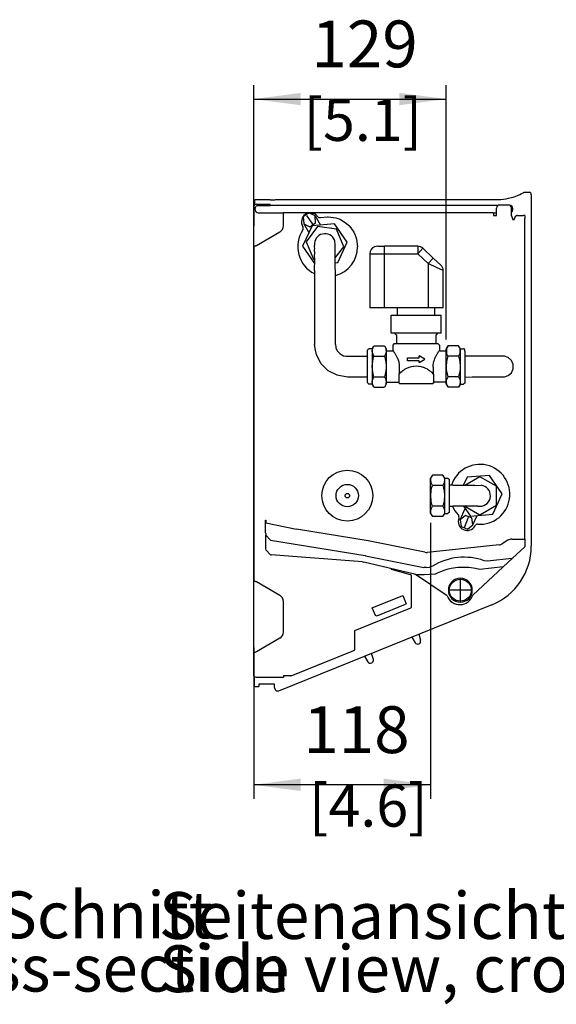
# Model space of a CAD drawing. Units: millimetres. Extents: x 11730 to 17400, y -10537 to -6810.
# Drawn here: x 16244 to 16603, y -7873 to -7216 of the extents above; entities that cross this region are included whole.
import ezdxf

# ---------------------------------------------------------------- set-up
doc = ezdxf.new("R2010")
doc.units = ezdxf.units.MM
doc.layers.add('1', color=7, linetype='Continuous')
doc.styles.add('CONVERTER_11', font='txt.shx', dxfattribs={"width": 0.9})
doc.dimstyles.new('ME10_DIM_85', dxfattribs={"dimtxt": 31.25, "dimasz": 31.25, "dimexe": 9.375, "dimexo": 6.25, "dimgap": 11.25, "dimtad": 1, "dimdec": 0, "dimdsep": 46, "dimtxsty": 'CONVERTER_11', "dimsah": 1, "dimcen": 0.09, "dimclrd": 6, "dimclre": 6, "dimclrt": 3, "dimadec": 0, "dimazin": 0, "dimtfac": 1, "dimtdec": 4, "dimtix": 1, "dimtmove": 0, "dimatfit": 3, "dimfxl": 1, "dimtolj": 1, "dimtzin": 0, "dimarcsym": 0})
doc.dimstyles.new('ME10_DIM_89', dxfattribs={"dimtxt": 31.25, "dimasz": 31.25, "dimexe": 9.375, "dimexo": 6.25, "dimgap": 11.25, "dimtad": 1, "dimdec": 0, "dimdsep": 46, "dimtxsty": 'CONVERTER_11', "dimsah": 1, "dimcen": 0.09, "dimclrd": 6, "dimclre": 6, "dimclrt": 3, "dimadec": 0, "dimazin": 0, "dimtfac": 1, "dimtdec": 4, "dimtix": 1, "dimtmove": 0, "dimatfit": 3, "dimfxl": 1, "dimtolj": 1, "dimtzin": 0, "dimarcsym": 0})

# ---------------------------------------------------------------- blocks, each defined once
blk = doc.blocks.new('*D84')
at = {"layer": '1', "color": 6, "linetype": 'Continuous'}
for p, q in [((16400.78, -7583.91), (16400.78, -7259.85)), ((16529.34, -7429.69), (16529.34, -7259.85)), ((16400.78, -7269.23), (16529.34, -7269.23))]:
    blk.add_line(p, q, dxfattribs=at)
at = {"layer": '1', "color": 6}
for points in [[(16432.03, -7265.11), (16432.03, -7273.34), (16400.78, -7269.23)], [(16498.09, -7273.34), (16498.09, -7265.11), (16529.34, -7269.23)]]:
    blk.add_solid(points, dxfattribs=at)
at = {"layer": '1', "color": 3, "insert": (16439.36, -7257.82), "char_height": 31.25, "attachment_point": 7, "rotation": 0.00014, "line_spacing_factor": 0.454545, "style": 'CONVERTER_11'}
blk.add_mtext('129', dxfattribs=at)
blk = doc.blocks.new('*D88')
at = {"layer": '1', "color": 6, "linetype": 'Continuous'}
for p, q in [((16518.89, -7551.94), (16518.89, -7736.2)), ((16400.78, -7635.22), (16400.78, -7736.2)), ((16518.89, -7726.83), (16400.78, -7726.83))]:
    blk.add_line(p, q, dxfattribs=at)
at = {"layer": '1', "color": 6}
for points in [[(16432.03, -7722.71), (16432.03, -7730.94), (16400.78, -7726.83)], [(16487.64, -7730.94), (16487.64, -7722.71), (16518.89, -7726.83)]]:
    blk.add_solid(points, dxfattribs=at)
at = {"layer": '1', "color": 3, "insert": (16433.91, -7715.42), "char_height": 31.25, "attachment_point": 7, "rotation": 0.00014, "line_spacing_factor": 0.454545, "style": 'CONVERTER_11'}
blk.add_mtext('118', dxfattribs=at)

msp = doc.modelspace()

# ---------------------------------------------------------------- linework, layer by layer
at = {"color": 6, "linetype": 'Continuous'}
for p, q in [((16400.78, -7341.16), (16400.78, -7353.72)), ((16401.78, -7343.16), (16401.78, -7342.16)), ((16402.58, -7339.36), (16406.78, -7339.36)), ((16406.78, -7340.36), (16402.91, -7340.36)), ((16403.78, -7345.16), (16420.67, -7345.16)), ((16406.78, -7339.36), (16411.78, -7339.36)), ((16411.78, -7340.36), (16406.78, -7340.36)), ((16411.78, -7340.36), (16411.78, -7339.36)), ((16564.12, -7340.16), (16411.78, -7340.16)), ((16560.96, -7345.16), (16420.67, -7345.16)), ((16420.67, -7346.96), (16420.67, -7345.16)), ((16437.65, -7345.2), (16433.83, -7347.79)), ((16436.82, -7345.37), (16437.25, -7345.28)), ((16437.25, -7345.28), (16437.54, -7345.25)), ((16437.54, -7345.25), (16438.43, -7345.2)), ((16441.81, -7347.22), (16437.65, -7345.2)), ((16438.43, -7345.2), (16439.1, -7345.2)), ((16439.1, -7345.2), (16439.33, -7345.21)), ((16439.33, -7345.21), (16440.1, -7345.26)), ((16440.1, -7345.26), (16440.26, -7345.29)), ((16440.26, -7345.29), (16441.08, -7345.49)), ((16441.08, -7345.49), (16441.3, -7345.59)), ((16441.3, -7345.59), (16441.5, -7345.68)), ((16441.5, -7345.68), (16441.6, -7345.74)), ((16441.6, -7345.74), (16441.89, -7345.95)), ((16560.96, -7345.16), (16562.96, -7345.16)), ((16560.96, -7345.16), (16560.96, -7346.96)), ((16562.96, -7346.96), (16562.96, -7341.96)), ((16570.96, -7339.96), (16564.96, -7339.96)), ((16572.96, -7346.96), (16572.96, -7341.96)), ((16572.96, -7344.73), (16573.2, -7344.57)), ((16573.78, -7343.16), (16573.78, -7342.16)), ((16420.67, -7353.72), (16420.67, -7346.96)), ((16420.67, -7353.72), (16420.67, -7347.16)), ((16433.83, -7347.79), (16434.16, -7352.4)), ((16438.31, -7354.42), (16442.14, -7351.83)), ((16442.14, -7351.83), (16441.81, -7347.22)), ((16441.89, -7345.95), (16442.04, -7346.08)), ((16442.04, -7346.08), (16442.24, -7346.26)), ((16442.24, -7346.26), (16442.36, -7346.38)), ((16442.36, -7346.38), (16442.45, -7346.48)), ((16442.45, -7346.48), (16442.87, -7346.96)), ((16443.44, -7347.58), (16443.6, -7347.76)), ((16443.6, -7347.76), (16443.85, -7347.97)), ((16443.85, -7347.97), (16444.24, -7348.18)), ((16444.24, -7348.18), (16444.35, -7348.22)), ((16444.35, -7348.22), (16444.88, -7348.33)), ((16444.88, -7348.33), (16445, -7348.34)), ((16445, -7348.34), (16445.44, -7348.29)), ((16445.44, -7348.29), (16450.16, -7347.73)), ((16450.16, -7347.73), (16450.57, -7347.73)), ((16450.57, -7347.73), (16455.58, -7348.48)), ((16455.58, -7348.48), (16457.81, -7349.25)), ((16457.81, -7349.25), (16458.74, -7349.66)), ((16458.74, -7349.66), (16462.55, -7352.03)), ((16462.55, -7352.03), (16464.3, -7353.58)), ((16560.96, -7346.96), (16562.96, -7346.96)), ((16574.28, -7350.16), (16572.96, -7346.96)), ((16575.1, -7348.19), (16574.28, -7350.16)), ((16576.95, -7346.96), (16579.98, -7346.96)), ((16579.98, -7346.96), (16580.78, -7346.96)), ((16581.78, -7346.96), (16580.78, -7346.96)), ((16581.78, -7346.96), (16581.78, -7348.96)), ((16581.78, -7562.96), (16581.78, -7348.96)), ((16400.78, -7357.97), (16400.78, -7353.72)), ((16400.78, -7368.04), (16400.78, -7357.97)), ((16418.17, -7358.05), (16402.58, -7367.05)), ((16439.77, -7353.74), (16433.38, -7367.33)), ((16434.16, -7352.4), (16438.31, -7354.42)), ((16443.48, -7354.33), (16435.75, -7364.41)), ((16454.73, -7352.48), (16439.77, -7353.74)), ((16456.07, -7355.99), (16443.48, -7354.33)), ((16463.3, -7364.81), (16454.73, -7352.48)), ((16460.94, -7367.72), (16456.07, -7355.99)), ((16464.3, -7353.58), (16465.73, -7355.18)), ((16465.73, -7355.18), (16467.62, -7357.97)), ((16467.62, -7357.97), (16468.63, -7360.07)), ((16435.75, -7364.41), (16440.61, -7376.15)), ((16456.91, -7378.39), (16463.3, -7364.81)), ((16468.63, -7360.07), (16469.51, -7362.67)), ((16469.51, -7362.67), (16470.16, -7367.73)), ((16400.92, -7367.88), (16400.78, -7368.16)), ((16400.78, -7368.16), (16400.78, -7368.04)), ((16400.78, -7368.16), (16400.78, -7590.16)), ((16401.09, -7367.74), (16400.92, -7367.88)), ((16401.31, -7367.6), (16401.09, -7367.74)), ((16401.58, -7367.46), (16401.31, -7367.6)), ((16401.9, -7367.33), (16401.58, -7367.46)), ((16402.06, -7367.26), (16401.9, -7367.33)), ((16402.58, -7367.05), (16402.06, -7367.26)), ((16433.38, -7367.33), (16441.49, -7378.99)), ((16455.18, -7375.23), (16460.94, -7367.72)), ((16488.24, -7372.44), (16488.24, -7367.44)), ((16510.37, -7367.44), (16510.37, -7372.44)), ((16510.37, -7372.44), (16513.78, -7368.79)), ((16440.61, -7376.15), (16441.49, -7376.26)), ((16455.19, -7378.54), (16456.91, -7378.39)), ((16478.24, -7372.44), (16488.24, -7372.44)), ((16488.24, -7408.44), (16488.24, -7372.44)), ((16488.24, -7372.44), (16510.37, -7372.44)), ((16517.34, -7378.95), (16510.37, -7372.44)), ((16520.75, -7375.29), (16517.34, -7378.95)), ((16517.34, -7378.95), (16517.34, -7408.44)), ((16523.37, -7381.76), (16517.34, -7378.95)), ((16527.34, -7383.61), (16523.37, -7381.76)), ((16479.84, -7435.94), (16479.84, -7456)), ((16479.99, -7437.3), (16480.05, -7436.49)), ((16480.23, -7438.91), (16479.99, -7437.3)), ((16480.05, -7436.49), (16480.27, -7435.57)), ((16480.27, -7435.57), (16481.06, -7433.84)), ((16488.13, -7433.84), (16488.92, -7435.57)), ((16488.92, -7435.57), (16489.14, -7436.49)), ((16489.2, -7437.3), (16488.95, -7438.91)), ((16489.14, -7436.49), (16489.2, -7437.3)), ((16494.16, -7437.4), (16494.4, -7437.76)), ((16494.4, -7437.76), (16494.7, -7438.25)), ((16524.01, -7438.2), (16524.3, -7437.75)), ((16524.3, -7437.75), (16524.53, -7437.39)), ((16529.77, -7435.57), (16530.08, -7434.77)), ((16529.77, -7439.03), (16529.77, -7435.57)), ((16530.08, -7434.77), (16530.56, -7433.84)), ((16538.84, -7435.94), (16537.63, -7433.84)), ((16537.63, -7433.84), (16538.11, -7434.77)), ((16538.11, -7434.77), (16538.42, -7435.57)), ((16538.42, -7435.57), (16538.42, -7439.03)), ((16538.84, -7448.57), (16538.84, -7435.94)), ((16479.99, -7447.7), (16480.27, -7444.23)), ((16480.27, -7439.03), (16480.23, -7438.91)), ((16481.06, -7440.76), (16480.27, -7439.03)), ((16480.27, -7444.23), (16480.58, -7442.63)), ((16480.58, -7442.63), (16481.06, -7440.76)), ((16481.06, -7440.76), (16488.13, -7440.76)), ((16488.92, -7439.03), (16488.13, -7440.76)), ((16488.13, -7440.76), (16488.61, -7442.64)), ((16488.61, -7442.64), (16488.92, -7444.23)), ((16488.95, -7438.91), (16488.92, -7439.03)), ((16488.92, -7444.23), (16489.2, -7447.69)), ((16494.7, -7438.25), (16495, -7438.73)), ((16495, -7438.73), (16495.33, -7439.29)), ((16495.33, -7439.29), (16495.78, -7440.1)), ((16495.78, -7440.1), (16496.21, -7440.93)), ((16496.21, -7440.93), (16496.63, -7441.83)), ((16496.63, -7441.83), (16496.79, -7442.19)), ((16496.79, -7442.19), (16497.23, -7443.33)), ((16497.23, -7443.33), (16497.63, -7444.67)), ((16503.4, -7441.85), (16511.36, -7441.85)), ((16503.4, -7443.83), (16503.4, -7441.85)), ((16511.36, -7443.83), (16503.4, -7443.83)), ((16515.14, -7442.84), (16511.36, -7440.56)), ((16511.36, -7441.85), (16511.36, -7440.56)), ((16511.36, -7445.11), (16515.14, -7442.84)), ((16511.36, -7445.11), (16511.36, -7443.83)), ((16520.92, -7445.3), (16521.16, -7444.28)), ((16521.16, -7444.28), (16521.35, -7443.66)), ((16521.35, -7443.66), (16521.51, -7443.19)), ((16521.51, -7443.19), (16521.81, -7442.4)), ((16521.81, -7442.4), (16521.99, -7441.96)), ((16521.99, -7441.96), (16522.52, -7440.83)), ((16522.52, -7440.83), (16522.68, -7440.53)), ((16522.68, -7440.53), (16522.95, -7440.01)), ((16522.95, -7440.01), (16523.33, -7439.34)), ((16523.33, -7439.34), (16523.69, -7438.73)), ((16523.69, -7438.73), (16524.01, -7438.2)), ((16529.73, -7444.46), (16529.77, -7444.24)), ((16530.08, -7439.83), (16529.77, -7439.03)), ((16529.77, -7444.24), (16530.56, -7440.76)), ((16530.56, -7440.76), (16530.08, -7439.83)), ((16537.63, -7440.76), (16530.56, -7440.76)), ((16538.11, -7439.83), (16537.63, -7440.76)), ((16537.63, -7440.76), (16538.42, -7444.24)), ((16538.42, -7439.03), (16538.11, -7439.83)), ((16538.42, -7444.24), (16538.45, -7444.47)), ((16480.27, -7451.15), (16479.99, -7447.7)), ((16489.2, -7447.69), (16488.92, -7451.14)), ((16497.63, -7444.67), (16497.71, -7445.03)), ((16497.71, -7445.03), (16497.92, -7446.22)), ((16497.92, -7446.22), (16498, -7447.44)), ((16497.93, -7450.06), (16497.92, -7450.67)), ((16497.92, -7450.67), (16497.92, -7452.71)), ((16497.98, -7448.82), (16497.93, -7450.06)), ((16498, -7448.19), (16497.98, -7448.82)), ((16498, -7447.44), (16498.01, -7447.81)), ((16498.01, -7447.81), (16498, -7448.19)), ((16499.14, -7451.51), (16499.88, -7450.85)), ((16499.88, -7450.85), (16500.23, -7450.56)), ((16500.23, -7450.56), (16500.39, -7450.43)), ((16500.39, -7450.43), (16501.73, -7449.51)), ((16501.73, -7449.51), (16502.01, -7449.34)), ((16502.01, -7449.34), (16503.16, -7448.73)), ((16503.16, -7448.73), (16504.55, -7448.15)), ((16504.55, -7448.15), (16504.64, -7448.12)), ((16504.64, -7448.12), (16505.56, -7447.84)), ((16505.56, -7447.84), (16506.18, -7447.68)), ((16506.18, -7447.68), (16507.44, -7447.46)), ((16507.44, -7447.46), (16507.75, -7447.42)), ((16507.75, -7447.42), (16509.34, -7447.33)), ((16509.34, -7447.33), (16510.93, -7447.42)), ((16510.93, -7447.42), (16511.25, -7447.46)), ((16511.25, -7447.46), (16512.5, -7447.68)), ((16512.5, -7447.68), (16513.12, -7447.84)), ((16513.12, -7447.84), (16514.04, -7448.12)), ((16514.04, -7448.12), (16514.13, -7448.15)), ((16514.13, -7448.15), (16515.53, -7448.73)), ((16515.53, -7448.73), (16516.67, -7449.34)), ((16516.67, -7449.34), (16516.95, -7449.51)), ((16516.95, -7449.51), (16518.3, -7450.43)), ((16518.3, -7450.43), (16518.45, -7450.56)), ((16518.45, -7450.56), (16518.81, -7450.85)), ((16518.81, -7450.85), (16519.54, -7451.51)), ((16520.68, -7447.44), (16520.75, -7446.36)), ((16520.68, -7447.81), (16520.68, -7447.44)), ((16520.69, -7448.19), (16520.68, -7447.81)), ((16520.69, -7448.19), (16520.69, -7452.71)), ((16520.75, -7446.36), (16520.88, -7445.49)), ((16520.88, -7445.49), (16520.92, -7445.3)), ((16529.49, -7447.7), (16529.73, -7444.46)), ((16529.55, -7449.31), (16529.49, -7447.7)), ((16529.77, -7451.14), (16529.55, -7449.31)), ((16538.63, -7449.31), (16538.42, -7451.15)), ((16538.45, -7444.47), (16538.7, -7447.69)), ((16538.7, -7447.69), (16538.63, -7449.31)), ((16538.84, -7459.44), (16538.84, -7448.57)), ((16479.84, -7456), (16479.84, -7459.44)), ((16479.99, -7458.09), (16480.23, -7456.47)), ((16480.23, -7456.47), (16480.27, -7456.36)), ((16480.58, -7452.75), (16480.27, -7451.15)), ((16480.27, -7456.36), (16481.06, -7454.62)), ((16481.06, -7454.62), (16480.58, -7452.75)), ((16481.06, -7454.62), (16488.13, -7454.62)), ((16488.61, -7452.75), (16488.13, -7454.62)), ((16488.13, -7454.62), (16488.92, -7456.36)), ((16488.92, -7451.14), (16488.61, -7452.75)), ((16488.92, -7456.36), (16488.95, -7456.47)), ((16488.95, -7456.47), (16489.2, -7458.08)), ((16497.92, -7455.09), (16497.92, -7452.71)), ((16497.92, -7457.91), (16497.92, -7455.09)), ((16498, -7452.71), (16499.14, -7451.51)), ((16519.54, -7451.51), (16520.69, -7452.71)), ((16520.69, -7452.71), (16520.77, -7452.71)), ((16520.77, -7452.71), (16520.77, -7455.09)), ((16520.77, -7455.09), (16520.77, -7458.75)), ((16529.49, -7458.09), (16529.55, -7457.28)), ((16529.55, -7457.28), (16529.77, -7456.36)), ((16530.56, -7454.62), (16529.77, -7451.14)), ((16529.77, -7456.36), (16530.56, -7454.62)), ((16537.63, -7454.62), (16530.56, -7454.62)), ((16538.42, -7451.15), (16537.63, -7454.62)), ((16537.63, -7454.62), (16538.42, -7456.36)), ((16538.42, -7456.36), (16538.64, -7457.28)), ((16538.64, -7457.28), (16538.7, -7458.08)), ((16480.05, -7458.89), (16479.99, -7458.09)), ((16480.27, -7459.81), (16480.05, -7458.89)), ((16481.06, -7461.55), (16480.27, -7459.81)), ((16488.92, -7459.81), (16488.13, -7461.55)), ((16489.13, -7458.89), (16488.92, -7459.81)), ((16489.2, -7458.08), (16489.13, -7458.89)), ((16529.34, -7459.44), (16530.56, -7461.55)), ((16529.73, -7459.7), (16529.49, -7458.09)), ((16529.77, -7459.81), (16529.73, -7459.7)), ((16530.56, -7461.55), (16529.77, -7459.81)), ((16538.42, -7459.81), (16537.63, -7461.55)), ((16538.45, -7459.7), (16538.42, -7459.81)), ((16538.7, -7458.08), (16538.45, -7459.7)), ((16519.03, -7523.55), (16519.09, -7522.74)), ((16519.09, -7522.74), (16519.31, -7521.82)), ((16519.31, -7521.82), (16520.1, -7520.09)), ((16527.17, -7520.09), (16527.96, -7521.82)), ((16527.96, -7521.82), (16528.18, -7522.74)), ((16528.18, -7522.74), (16528.24, -7523.55)), ((16528.39, -7545.69), (16528.39, -7522.19)), ((16543.32, -7521.62), (16540.76, -7527.06)), ((16551.89, -7521.24), (16541.8, -7527.06)), ((16558.28, -7520.36), (16543.32, -7521.62)), ((16562.89, -7527.59), (16551.89, -7521.24)), ((16566.84, -7532.68), (16558.28, -7520.36)), ((16519.28, -7525.16), (16519.03, -7523.55)), ((16519.31, -7525.28), (16519.28, -7525.16)), ((16520.1, -7527.01), (16519.31, -7525.28)), ((16519.31, -7530.49), (16519.62, -7528.89)), ((16519.62, -7528.89), (16520.1, -7527.01)), ((16527.17, -7527.01), (16520.1, -7527.01)), ((16527.96, -7525.28), (16527.17, -7527.01)), ((16527.17, -7527.01), (16527.65, -7528.89)), ((16527.65, -7528.89), (16527.96, -7530.49)), ((16528, -7525.16), (16527.96, -7525.28)), ((16528.24, -7523.55), (16528, -7525.16)), ((16562.89, -7540.29), (16562.89, -7527.59)), ((16519.03, -7533.94), (16519.31, -7530.49)), ((16519.31, -7537.4), (16519.03, -7533.94)), ((16527.96, -7530.49), (16528.24, -7533.93)), ((16528.24, -7533.93), (16527.96, -7537.4)), ((16560.46, -7546.27), (16566.84, -7532.68)), ((16519.03, -7544.34), (16519.28, -7542.72)), ((16519.28, -7542.72), (16519.31, -7542.61)), ((16519.62, -7539), (16519.31, -7537.4)), ((16519.31, -7542.61), (16520.1, -7540.87)), ((16520.1, -7540.87), (16519.62, -7539)), ((16527.17, -7540.87), (16520.1, -7540.87)), ((16527.65, -7539), (16527.17, -7540.87)), ((16527.17, -7540.87), (16527.96, -7542.61)), ((16527.96, -7537.4), (16527.65, -7539)), ((16527.96, -7542.61), (16528, -7542.72)), ((16528, -7542.72), (16528.24, -7544.33)), ((16540.84, -7540.83), (16545.5, -7547.53)), ((16541.82, -7540.83), (16551.89, -7546.64)), ((16551.89, -7546.64), (16562.89, -7540.29)), ((16519.09, -7545.14), (16519.03, -7544.34)), ((16519.31, -7546.06), (16519.09, -7545.14)), ((16520.1, -7547.8), (16519.31, -7546.06)), ((16527.96, -7546.06), (16527.17, -7547.8)), ((16528.18, -7545.14), (16527.96, -7546.06)), ((16528.24, -7544.33), (16528.18, -7545.14)), ((16542.22, -7547.09), (16538.61, -7549.97)), ((16546.52, -7548.77), (16542.22, -7547.09)), ((16545.5, -7547.53), (16560.46, -7546.27)), ((16547.21, -7553.34), (16546.52, -7548.77)), ((16538.61, -7549.97), (16539.3, -7554.53)), ((16539.3, -7554.53), (16543.6, -7556.22)), ((16543.6, -7556.22), (16547.21, -7553.34)), ((16475.27, -7573.89), (16475.48, -7573.93)), ((16473.35, -7578.01), (16474.26, -7578.15)), ((16492.81, -7583.15), (16492.97, -7582.6)), ((16505.55, -7586.69), (16492.81, -7583.15)), ((16506.28, -7607.75), (16506.28, -7587.65)), ((16400.78, -7590.27), (16400.78, -7590.16)), ((16400.78, -7590.16), (16400.86, -7590.36)), ((16400.86, -7590.36), (16401.09, -7590.57)), ((16401.09, -7590.57), (16401.31, -7590.71)), ((16401.31, -7590.71), (16401.58, -7590.85)), ((16401.58, -7590.85), (16401.9, -7590.99)), ((16401.9, -7590.99), (16402.06, -7591.05)), ((16402.06, -7591.05), (16402.58, -7591.26)), ((16402.58, -7591.26), (16418.17, -7600.26)), ((16479.99, -7608.8), (16500.39, -7600.56)), ((16500.39, -7600.56), (16502.63, -7606.13)), ((16420.67, -7624.72), (16420.67, -7604.59)), ((16483.68, -7613.79), (16502.22, -7606.29)), ((16502.63, -7606.13), (16502.22, -7606.29)), ((16468.31, -7623.77), (16505.66, -7608.68)), ((16482.24, -7614.37), (16479.99, -7608.8)), ((16483.68, -7613.79), (16482.24, -7614.37)), ((16468.31, -7636.31), (16468.31, -7623.77)), ((16418.17, -7629.05), (16402.58, -7638.05)), ((16400.92, -7638.88), (16400.78, -7639.16)), ((16400.78, -7639.16), (16400.78, -7639.04)), ((16400.78, -7639.16), (16400.78, -7653.36)), ((16401.09, -7638.74), (16400.92, -7638.88)), ((16401.31, -7638.6), (16401.09, -7638.74)), ((16401.58, -7638.46), (16401.31, -7638.6)), ((16401.9, -7638.33), (16401.58, -7638.46)), ((16402.06, -7638.26), (16401.9, -7638.33)), ((16402.58, -7638.05), (16402.06, -7638.26)), ((16425.87, -7654.14), (16467.68, -7637.24)), ((16425.87, -7654.14), (16451.68, -7643.7)), ((16400.86, -7653.88), (16400.78, -7653.36)), ((16400.92, -7654.04), (16400.86, -7653.88)), ((16401.09, -7654.36), (16400.92, -7654.04)), ((16401.31, -7654.63), (16401.09, -7654.36)), ((16420.78, -7654.16), (16420.78, -7655.16)), ((16425.69, -7654.16), (16420.78, -7654.16)), ((16425.28, -7654.16), (16425.74, -7654.16)), ((16425.87, -7654.14), (16425.78, -7654.14)), ((16401.58, -7654.85), (16401.31, -7654.63)), ((16401.9, -7655.02), (16401.58, -7654.85)), ((16402.06, -7655.08), (16401.9, -7655.02)), ((16402.58, -7655.16), (16402.06, -7655.08)), ((16420.78, -7655.16), (16402.58, -7655.16))]:
    msp.add_line(p, q, dxfattribs=at)
at = {"color": 1, "linetype": 'Continuous'}
for p, q in [((16455.19, -7366.8), (16454.89, -7363.58)), ((16441.5, -7368.93), (16441.45, -7367.5)), ((16441.47, -7369.85), (16441.5, -7368.93)), ((16441.5, -7372.25), (16441.47, -7369.85)), ((16455.13, -7367.58), (16455.19, -7366.8)), ((16455.19, -7368.93), (16455.13, -7367.58)), ((16455.16, -7370.89), (16455.19, -7368.93)), ((16455.19, -7372.25), (16455.16, -7370.89)), ((16483.62, -7367.44), (16481.47, -7367.77)), ((16483.62, -7367.44), (16488.24, -7367.44)), ((16510.37, -7367.44), (16488.24, -7367.44)), ((16513.78, -7368.79), (16520.75, -7375.29)), ((16441.48, -7373.4), (16441.5, -7372.25)), ((16441.5, -7376.43), (16441.48, -7373.4)), ((16441.49, -7383.07), (16441.5, -7376.43)), ((16455.18, -7375.01), (16455.19, -7372.25)), ((16455.19, -7376.43), (16455.18, -7375.01)), ((16455.19, -7381.91), (16455.19, -7376.43)), ((16478.24, -7372.44), (16478.24, -7408.44)), ((16520.75, -7375.29), (16525.75, -7379.96)), ((16441.34, -7383.89), (16441.49, -7383.07)), ((16441.39, -7383.73), (16441.34, -7383.89)), ((16441.34, -7383.89), (16441.34, -7432.96)), ((16455.34, -7383.89), (16455.19, -7381.91)), ((16455.34, -7432.96), (16455.34, -7383.89)), ((16527.34, -7408.44), (16527.34, -7383.61)), ((16488.24, -7408.44), (16478.24, -7408.44)), ((16517.34, -7408.44), (16488.24, -7408.44)), ((16496.84, -7413.44), (16496.84, -7408.44)), ((16527.34, -7408.44), (16517.34, -7408.44)), ((16521.84, -7413.44), (16521.84, -7408.44)), ((16492.59, -7425.44), (16492.59, -7413.44)), ((16492.59, -7413.44), (16505.61, -7413.44)), ((16505.61, -7413.44), (16526.09, -7413.44)), ((16526.09, -7425.44), (16526.09, -7413.44)), ((16510.59, -7425.44), (16492.59, -7425.44)), ((16494.84, -7425.44), (16495.84, -7426.44)), ((16495.84, -7426.44), (16496.09, -7426.44)), ((16496.09, -7426.44), (16495.84, -7426.44)), ((16496.09, -7426.44), (16496.09, -7432.44)), ((16526.09, -7425.44), (16510.59, -7425.44)), ((16522.59, -7432.44), (16522.59, -7426.44)), ((16522.84, -7426.44), (16522.59, -7426.44)), ((16522.84, -7426.44), (16523.84, -7425.44)), ((16442.15, -7436.76), (16441.34, -7432.96)), ((16442.61, -7439.65), (16442.15, -7436.76)), ((16455.34, -7432.96), (16455.61, -7435)), ((16455.61, -7435), (16455.64, -7435.34)), ((16455.64, -7435.34), (16456.72, -7437.54)), ((16456.72, -7437.54), (16458.49, -7439.32)), ((16476.84, -7436.94), (16476.98, -7436.44)), ((16476.84, -7450.08), (16476.84, -7436.94)), ((16476.98, -7436.44), (16477.5, -7436)), ((16477.5, -7436), (16477.84, -7435.94)), ((16479.84, -7435.94), (16477.84, -7435.94)), ((16479.84, -7435.94), (16481.06, -7433.84)), ((16481.06, -7433.84), (16488.13, -7433.84)), ((16488.13, -7433.84), (16489.34, -7435.94)), ((16489.34, -7435.94), (16489.34, -7459.44)), ((16489.34, -7437.21), (16493.57, -7437.26)), ((16493.57, -7437.26), (16493.75, -7437.13)), ((16493.75, -7437.13), (16493.88, -7436.97)), ((16493.84, -7433.44), (16494.84, -7432.44)), ((16493.88, -7436.97), (16493.84, -7433.44)), ((16493.88, -7436.97), (16494.16, -7437.4)), ((16494.84, -7432.44), (16523.84, -7432.44)), ((16523.84, -7432.44), (16524.84, -7433.44)), ((16524.53, -7437.39), (16524.84, -7436.91)), ((16524.84, -7433.44), (16524.84, -7436.91)), ((16524.93, -7437.13), (16524.84, -7436.91)), ((16525.11, -7437.27), (16524.93, -7437.13)), ((16525.11, -7437.27), (16529.34, -7437.21)), ((16530.56, -7433.84), (16529.34, -7435.94)), ((16530.56, -7433.84), (16529.34, -7435.94)), ((16529.34, -7436.04), (16529.34, -7435.94)), ((16529.34, -7444.65), (16529.34, -7435.94)), ((16537.63, -7433.84), (16530.56, -7433.84)), ((16538.84, -7435.94), (16537.63, -7433.84)), ((16538.84, -7435.94), (16540.84, -7435.94)), ((16541.18, -7436), (16540.84, -7435.94)), ((16541.71, -7436.44), (16541.18, -7436)), ((16541.84, -7437.42), (16541.71, -7436.44)), ((16541.84, -7437.42), (16541.84, -7446.89)), ((16445.71, -7445.69), (16442.61, -7439.65)), ((16458.49, -7439.32), (16460.78, -7440.48)), ((16460.78, -7440.48), (16462.29, -7440.72)), ((16462.29, -7440.72), (16463.34, -7440.69)), ((16463.34, -7440.69), (16476.84, -7440.69)), ((16542.34, -7440.73), (16541.84, -7440.69)), ((16543.65, -7440.81), (16542.34, -7440.73)), ((16552.06, -7440.8), (16543.65, -7440.81)), ((16549.19, -7440.81), (16543.65, -7440.81)), ((16556.99, -7440.8), (16552.06, -7440.8)), ((16557.93, -7440.81), (16556.99, -7440.8)), ((16568.19, -7440.77), (16557.93, -7440.81)), ((16561.89, -7440.81), (16561.21, -7440.8)), ((16570.84, -7441.63), (16568.19, -7440.77)), ((16573.01, -7443.58), (16570.84, -7441.63)), ((16574.19, -7446.24), (16573.01, -7443.58)), ((16450.53, -7450.48), (16445.71, -7445.69)), ((16456.61, -7453.55), (16450.53, -7450.48)), ((16476.84, -7458.32), (16476.84, -7450.08)), ((16529.34, -7459.44), (16529.34, -7444.65)), ((16541.84, -7446.89), (16541.84, -7458.32)), ((16573.01, -7451.81), (16574.19, -7449.15)), ((16574.19, -7449.15), (16574.19, -7446.24)), ((16457.53, -7453.71), (16456.61, -7453.55)), ((16463.34, -7454.69), (16457.53, -7453.71)), ((16476.84, -7454.69), (16463.34, -7454.69)), ((16542.34, -7454.69), (16541.84, -7454.69)), ((16542.34, -7454.69), (16546.65, -7454.58)), ((16546.65, -7454.58), (16553.19, -7454.58)), ((16553.19, -7454.58), (16554.37, -7454.57)), ((16553.19, -7454.58), (16556.99, -7454.58)), ((16554.37, -7454.57), (16557.93, -7454.58)), ((16556.99, -7454.58), (16557.93, -7454.58)), ((16557.93, -7454.58), (16558.92, -7454.56)), ((16557.93, -7454.58), (16568.19, -7454.62)), ((16568.19, -7454.62), (16570.84, -7453.75)), ((16570.84, -7453.75), (16573.01, -7451.81)), ((16476.84, -7458.32), (16476.98, -7458.82)), ((16476.98, -7458.82), (16477.5, -7459.25)), ((16477.5, -7459.25), (16477.84, -7459.44)), ((16479.84, -7459.44), (16477.84, -7459.44)), ((16481.06, -7461.55), (16479.84, -7459.44)), ((16481.06, -7461.55), (16488.13, -7461.55)), ((16489.34, -7459.44), (16488.13, -7461.55)), ((16489.34, -7458.17), (16497.62, -7458.17)), ((16497.62, -7458.17), (16497.73, -7458.05)), ((16497.73, -7458.05), (16497.81, -7458.08)), ((16497.81, -7458.08), (16497.91, -7458.25)), ((16497.96, -7458.9), (16497.92, -7457.91)), ((16498.11, -7459.03), (16497.96, -7458.9)), ((16498.22, -7459.05), (16498.11, -7459.03)), ((16498.22, -7459.05), (16520.47, -7459.05)), ((16520.47, -7459.05), (16520.57, -7459.03)), ((16520.57, -7459.03), (16520.73, -7458.9)), ((16520.73, -7458.9), (16520.77, -7458.75)), ((16520.77, -7458.25), (16520.87, -7458.08)), ((16520.87, -7458.08), (16520.96, -7458.05)), ((16520.96, -7458.05), (16521.07, -7458.17)), ((16529.34, -7458.17), (16521.07, -7458.17)), ((16529.34, -7459.44), (16530.56, -7461.55)), ((16537.63, -7461.55), (16530.56, -7461.55)), ((16538.84, -7459.44), (16537.63, -7461.55)), ((16538.84, -7459.44), (16540.84, -7459.44)), ((16541.18, -7459.25), (16540.84, -7459.44)), ((16541.71, -7458.82), (16541.18, -7459.25)), ((16541.84, -7458.32), (16541.71, -7458.82)), ((16520.1, -7520.09), (16518.89, -7522.19)), ((16518.89, -7538.44), (16518.89, -7522.19)), ((16527.17, -7520.09), (16520.1, -7520.09)), ((16528.39, -7522.19), (16527.17, -7520.09)), ((16528.39, -7522.19), (16530.39, -7522.19)), ((16530.39, -7522.19), (16530.73, -7522.38)), ((16530.73, -7522.38), (16531.25, -7522.82)), ((16531.25, -7522.82), (16531.39, -7523.31)), ((16531.39, -7523.31), (16531.39, -7531.55)), ((16533.89, -7526.98), (16531.39, -7526.94)), ((16534.16, -7527.06), (16533.89, -7526.98)), ((16539.91, -7527.06), (16534.16, -7527.06)), ((16540.96, -7527.07), (16539.91, -7527.06)), ((16544.27, -7527.06), (16540.96, -7527.07)), ((16545.14, -7527.07), (16544.27, -7527.06)), ((16547.85, -7527.06), (16545.14, -7527.07)), ((16548.42, -7527.09), (16547.85, -7527.06)), ((16531.39, -7531.55), (16531.39, -7544.69)), ((16518.89, -7545.69), (16518.89, -7538.44)), ((16531.39, -7540.94), (16533.89, -7540.94)), ((16534.84, -7540.83), (16533.89, -7540.94)), ((16538.9, -7540.83), (16534.84, -7540.83)), ((16543.44, -7540.84), (16538.9, -7540.83)), ((16544.27, -7540.83), (16543.44, -7540.84)), ((16547.3, -7540.84), (16544.27, -7540.83)), ((16547.85, -7540.83), (16547.3, -7540.84)), ((16550.21, -7540.85), (16547.85, -7540.83)), ((16550.4, -7540.83), (16550.21, -7540.85)), ((16551.32, -7540.85), (16551.89, -7540.94)), ((16518.89, -7545.69), (16520.1, -7547.8)), ((16527.17, -7547.8), (16520.1, -7547.8)), ((16527.17, -7547.8), (16528.39, -7545.69)), ((16528.39, -7545.69), (16530.39, -7545.69)), ((16530.73, -7545.63), (16530.39, -7545.69)), ((16531.25, -7545.19), (16530.73, -7545.63)), ((16531.39, -7544.69), (16531.25, -7545.19)), ((16408.68, -7550.29), (16408.78, -7550.29)), ((16408.68, -7558.66), (16408.68, -7550.29)), ((16408.78, -7550.29), (16408.78, -7552.06)), ((16408.78, -7552.06), (16429.32, -7556.25)), ((16408.78, -7559.16), (16408.68, -7558.66)), ((16408.78, -7569.86), (16408.78, -7560.16)), ((16412.04, -7563.56), (16408.78, -7560.16)), ((16412.04, -7563.56), (16475.27, -7573.89)), ((16515.1, -7571.66), (16477.16, -7564.07)), ((16564.68, -7566.69), (16516.6, -7571.73)), ((16570.59, -7563.68), (16566.75, -7566)), ((16573.18, -7562.96), (16581.78, -7562.96)), ((16573.67, -7575.6), (16581.78, -7568.1)), ((16581.78, -7562.96), (16581.78, -7568.1)), ((16408.78, -7570.01), (16412.03, -7573.26)), ((16412.03, -7573.26), (16412.19, -7573.28)), ((16412.19, -7573.28), (16412.34, -7573.29)), ((16473.35, -7578.01), (16412.34, -7573.29)), ((16475.48, -7573.93), (16514.48, -7581.73)), ((16573.67, -7575.6), (16567.39, -7581.41)), ((16573.67, -7575.6), (16573.41, -7575.78)), ((16508.25, -7586.23), (16474.26, -7578.15)), ((16516.29, -7581.81), (16514.48, -7581.73)), ((16516.29, -7581.81), (16518.21, -7581.61)), ((16520.31, -7580.9), (16518.21, -7581.61)), ((16537.11, -7581.9), (16532.68, -7582.56)), ((16541.57, -7581.71), (16537.11, -7581.9)), ((16544.53, -7581.83), (16541.57, -7581.71)), ((16546, -7581.97), (16544.53, -7581.83)), ((16548.93, -7582.4), (16546, -7581.97)), ((16567.39, -7581.41), (16547.09, -7600.18)), ((16567.39, -7581.41), (16551.84, -7583.04)), ((16556.95, -7577.55), (16554.75, -7577.29)), ((16573.1, -7575.87), (16556.95, -7577.55)), ((16573.41, -7575.78), (16573.1, -7575.87)), ((16508.25, -7586.23), (16508.52, -7586.29)), ((16508.52, -7586.29), (16508.82, -7586.39)), ((16529.99, -7600.67), (16508.82, -7586.39)), ((16508.82, -7586.39), (16510.12, -7586.49)), ((16510.12, -7586.49), (16511.35, -7586.53)), ((16511.35, -7586.53), (16514.39, -7586.48)), ((16514.39, -7586.48), (16514.55, -7586.48)), ((16514.55, -7586.48), (16518.29, -7586.32)), ((16518.29, -7586.32), (16522.28, -7586.1)), ((16525.57, -7584.66), (16522.28, -7586.1)), ((16522.88, -7585.84), (16522.4, -7586.07)), ((16528.37, -7583.67), (16525.57, -7584.66)), ((16529.79, -7583.25), (16528.37, -7583.67)), ((16532.68, -7582.56), (16529.79, -7583.25)), ((16551.84, -7583.04), (16548.93, -7582.4))]:
    msp.add_line(p, q, dxfattribs=at)
at = {"color": 6, "linetype": 'Continuous'}
for centre, radius in [((16463.28, -7533.86), 17), ((16463.28, -7533.86), 7.5), ((16463.28, -7533.86), 1.5), ((16538.78, -7596.96), 7.34)]:
    msp.add_circle(centre, radius, dxfattribs=at)
for centre, radius, start, end in [((16402.58, -7341.16), 1.8, 90, 180), ((16403.78, -7342.16), 2, 115.84176, 180), ((16403.78, -7343.16), 2, 180, 270), ((16564.96, -7341.96), 2, 90, 180), ((16564.96, -7341.96), 2, 90.00052, 112.50051), ((16570.96, -7341.96), 2, 0, 90), ((16571.78, -7342.16), 2, 0, 90), ((16571.78, -7343.16), 2, 315.00021, 359.99997), ((16438.74, -7351.31), 6, 164.80487, 211.22876), ((16438.74, -7351.31), 6, 38.39538, 46.47862), ((16576.95, -7348.96), 2, 90, 157.5), ((16576.95, -7348.96), 2, 90.00041, 112.50051), ((16415.67, -7353.72), 5, 300, 0), ((16450.16, -7367.73), 20, 146.09203, 243.85235), ((16431.9, -7355.45), 2, 326.09203, 31.22874), ((16450.16, -7367.73), 20, 285.02937, 0), ((16551.88, -7532.98), 20, 266.09276, 162.49273), ((16551.88, -7532.98), 20, 203.4586, 223.53282), ((16543.37, -7551.08), 6, 158.39611, 331.22947), ((16535.93, -7548.13), 2, 338.39611, 43.53282), ((16550.38, -7554.93), 2, 86.09276, 151.22947), ((16505.28, -7587.65), 1, 0, 74.47), ((16415.67, -7604.59), 5, 0, 60), ((16505.28, -7607.75), 1, 292, 0), ((16415.67, -7624.72), 5, 300, 0), ((16467.31, -7636.31), 1, 292, 0)]:
    msp.add_arc(centre, radius, start, end, dxfattribs=at)
at = {"color": 1, "linetype": 'Continuous'}
for centre, radius, start, end in [((16448.34, -7366.07), 7, 20.76924, 186.92305), ((16483.24, -7372.44), 5, 110.76921, 179.99996), ((16510.37, -7372.44), 5, 46.97493, 90), ((16522.34, -7383.61), 5, 359.99959, 46.99361), ((16551.89, -7533.94), 7, 270, 84.00001), ((16564.16, -7561.72), 5, 275.97742, 301.13218), ((16573.18, -7567.96), 5, 90, 121.13218), ((16516.08, -7566.75), 5, 258.69007, 275.97742), ((16541.28, -7614.95), 40, 70.32579, 121.63013), ((16538.78, -7596.96), 8, 90, 270), ((16538.78, -7596.96), 8, 270, 90)]:
    msp.add_arc(centre, radius, start, end, dxfattribs=at)
at = {"layer": '1', "color": 3, "linetype": 'Continuous'}
for p, q in [((16578.51, -7332.81), (16579.73, -7332.2)), ((16579.72, -7332.32), (16580.68, -7331.73)), ((16579.73, -7332.2), (16579.72, -7332.32)), ((16580.68, -7331.73), (16580.91, -7331.6)), ((16580.91, -7331.6), (16580.98, -7331.57)), ((16580.98, -7331.57), (16581.15, -7331.5)), ((16581.15, -7331.5), (16581.41, -7331.45)), ((16581.41, -7331.45), (16581.58, -7331.43)), ((16581.58, -7331.43), (16581.67, -7331.43)), ((16581.67, -7331.43), (16581.95, -7331.43)), ((16581.95, -7331.43), (16584.7, -7331.43)), ((16401.52, -7336.75), (16401.56, -7336.55)), ((16401.52, -7339.74), (16401.52, -7336.75)), ((16401.56, -7336.55), (16401.67, -7336.39)), ((16401.67, -7336.39), (16401.83, -7336.28)), ((16401.83, -7336.28), (16402.02, -7336.25)), ((16402.02, -7336.25), (16410.53, -7336.25)), ((16410.53, -7336.25), (16410.89, -7336.25)), ((16410.89, -7336.25), (16410.99, -7336.25)), ((16410.99, -7336.25), (16411.53, -7336.35)), ((16411.53, -7336.35), (16411.67, -7336.36)), ((16411.67, -7336.36), (16412.11, -7336.37)), ((16412.11, -7336.37), (16414.25, -7336.38)), ((16414.25, -7336.38), (16414.95, -7336.37)), ((16414.95, -7336.37), (16415.51, -7336.35)), ((16415.51, -7336.35), (16416.05, -7336.25)), ((16416.05, -7336.25), (16563.39, -7336.25)), ((16563.39, -7336.25), (16564.75, -7336.22)), ((16564.75, -7336.22), (16565.91, -7336.15)), ((16565.91, -7336.15), (16567.66, -7335.98)), ((16567.66, -7335.98), (16569.37, -7335.73)), ((16569.37, -7335.73), (16570.97, -7335.42)), ((16570.97, -7335.42), (16572.92, -7334.92)), ((16572.92, -7334.92), (16574.64, -7334.39)), ((16574.64, -7334.39), (16576.96, -7333.51)), ((16576.96, -7333.51), (16578.51, -7332.81)), ((16586.19, -7333.11), (16586.2, -7567.65)), ((16400.78, -7341.16), (16400.82, -7340.81)), ((16400.78, -7624.72), (16400.78, -7341.16)), ((16400.82, -7340.81), (16400.92, -7340.47)), ((16400.92, -7340.47), (16401.08, -7340.16)), ((16401.08, -7340.16), (16401.28, -7339.91)), ((16401.28, -7339.91), (16401.42, -7339.81)), ((16401.42, -7339.81), (16401.52, -7339.74)), ((16559.88, -7606.66), (16417.28, -7664.28)), ((16400.78, -7628.97), (16400.78, -7624.72)), ((16400.86, -7638.95), (16400.78, -7628.97)), ((16400.78, -7639.16), (16400.86, -7638.95)), ((16400.78, -7639.33), (16400.78, -7639.16)), ((16400.78, -7653.36), (16400.78, -7639.33)), ((16400.86, -7653.88), (16400.78, -7653.36)), ((16401.09, -7654.36), (16400.86, -7653.88)), ((16401.28, -7654.6), (16401.09, -7654.36)), ((16401.28, -7661.55), (16401.28, -7654.6)), ((16404.1, -7661.13), (16403.88, -7661.35)), ((16404.21, -7660.93), (16404.1, -7661.13)), ((16404.28, -7660.55), (16404.21, -7660.93)), ((16414.22, -7659.56), (16404.28, -7659.57)), ((16404.28, -7659.57), (16404.28, -7660.13)), ((16404.28, -7660.13), (16404.28, -7660.55)), ((16414.42, -7659.61), (16414.22, -7659.56)), ((16414.54, -7659.68), (16414.42, -7659.61)), ((16414.65, -7659.81), (16414.54, -7659.68)), ((16414.7, -7659.93), (16414.65, -7659.81)), ((16414.72, -7660.06), (16414.7, -7659.93)), ((16414.72, -7661.7), (16414.72, -7660.06)), ((16403.28, -7661.55), (16401.28, -7661.55)), ((16403.41, -7661.54), (16403.28, -7661.55)), ((16403.71, -7661.45), (16403.41, -7661.54)), ((16403.88, -7661.35), (16403.71, -7661.45)), ((16414.75, -7661.99), (16414.72, -7661.7)), ((16414.83, -7662.26), (16414.75, -7661.99)), ((16415.31, -7663.45), (16414.83, -7662.26)), ((16415.51, -7663.8), (16415.31, -7663.45)), ((16415.64, -7663.95), (16415.51, -7663.8)), ((16415.74, -7664.03), (16415.64, -7663.95)), ((16416.02, -7664.23), (16415.74, -7664.03)), ((16416.27, -7664.33), (16416.02, -7664.23)), ((16416.67, -7664.39), (16416.27, -7664.33)), ((16417.07, -7664.35), (16416.67, -7664.39)), ((16417.28, -7664.28), (16417.07, -7664.35))]:
    msp.add_line(p, q, dxfattribs=at)
at = {"layer": '1', "color": 6, "linetype": 'Continuous'}
for p, q in [((16435.96, -7346.82), (16440.01, -7352.8)), ((16441.81, -7347.22), (16445.43, -7353.27)), ((16434.16, -7352.4), (16437.66, -7358.24)), ((16538.61, -7549.97), (16542.02, -7542.5)), ((16541.59, -7555.01), (16544.23, -7548.29)), ((16547.21, -7553.34), (16550.04, -7547.14)), ((16538.78, -7588.89), (16538.78, -7605.02)), ((16546.85, -7596.96), (16530.72, -7596.96)), ((16506.3, -7628.31), (16508.59, -7631.98)), ((16511.06, -7626.39), (16512.21, -7630.37)), ((16474.77, -7641.05), (16477.07, -7644.72)), ((16480.68, -7643.11), (16479.53, -7639.12))]:
    msp.add_line(p, q, dxfattribs=at)
at = {"layer": '1', "color": 1, "linetype": 'Continuous'}
for p, q in [((16441.45, -7367.5), (16441.39, -7366.91)), ((16548.42, -7527.09), (16552.62, -7526.98)), ((16550.4, -7540.83), (16551.32, -7540.85)), ((16408.78, -7559.16), (16408.78, -7560.16)), ((16477.16, -7564.07), (16429.32, -7556.25))]:
    msp.add_line(p, q, dxfattribs=at)
at = {"layer": '1', "color": 3, "linetype": 'Continuous'}
for centre, radius, start, end in [((16584.69, -7332.94), 1.52, 353.76094, 89.60222), ((16544.12, -7567.65), 42.08, 292.00104, 359.99986)]:
    msp.add_arc(centre, radius, start, end, dxfattribs=at)
at = {"layer": '1', "color": 6, "linetype": 'Continuous'}
for centre, radius, start, end in [((16437.92, -7350.25), 5, 102.75656, 174.10043), ((16510.29, -7630.92), 2, 212, 16.10717), ((16478.76, -7643.66), 2, 212, 16.10717)]:
    msp.add_arc(centre, radius, start, end, dxfattribs=at)
at = {"layer": '1', "color": 1, "linetype": 'Continuous'}
msp.add_arc((16538.46, -7597.61), 9, 199.82384, 343.46946, dxfattribs=at)

# ---------------------------------------------------------------- texts
at = {"layer": '1', "color": 3, "attachment_point": 7, "line_spacing_factor": 0.681818, "style": 'CONVERTER_11'}
for s, insert, char_height in [(' \\P[5.1]', (16434.09, -7305.92), 28.125), (' \\P[4.6]', (16437.73, -7763.52), 28.125), ('Vorderansicht, Schnitt\\PFront view, cross-section', (15930.3, -7874.55), 31.25), ('Seitenansicht, Schnitt\\PSide view, cross-section', (16337.48, -7874.96), 31.25)]:
    msp.add_mtext(s, dxfattribs=dict(at, insert=insert, char_height=char_height))

# ---------------------------------------------------------------- dimensions: what is measured, and where the dimension line sits
at = {"layer": '1'}
for base, p1, p2, dimstyle, picture, middle in [((16400.78, -7269.23), (16529.34, -7435.94), (16400.78, -7590.16), 'ME10_DIM_85', '*D84', (16465.06, -7246.08)), ((16518.89, -7726.83), (16400.78, -7628.97), (16518.89, -7545.69), 'ME10_DIM_89', '*D88', (16459.84, -7703.68))]:
    dim = msp.add_linear_dim(base=base, p1=p1, p2=p2, dimstyle=dimstyle, dxfattribs=at)
    dim.commit()
    dim.dimension.update_dxf_attribs({"geometry": picture, "text_midpoint": middle, "text_rotation": 0.00014})

doc.saveas('drawing.dxf')
